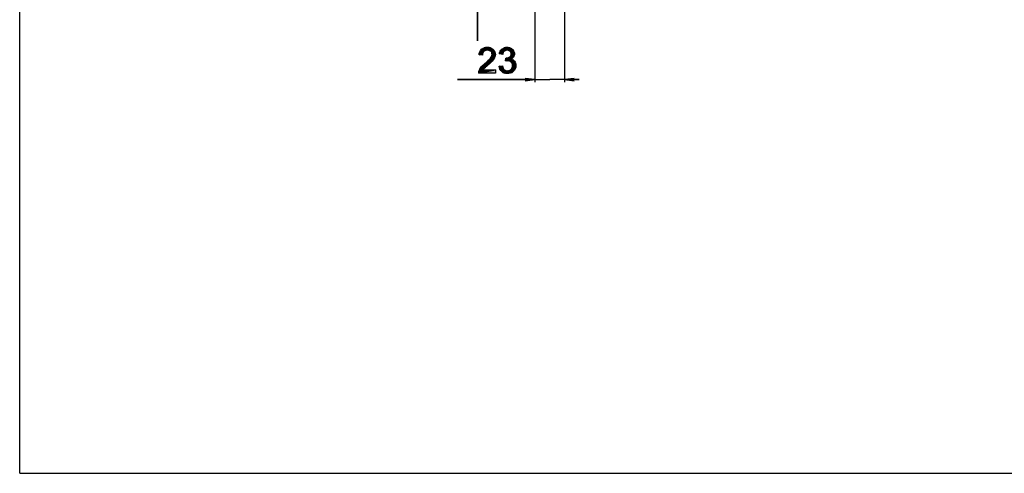
# Model space of a CAD drawing. Units: millimetres. Extents: x 0 to 1189, y 0 to 841.
# Drawn here: x 0 to 305, y 0 to 141 of the extents above; entities that cross this region are included whole.
import ezdxf

# ---------------------------------------------------------------- set-up
doc = ezdxf.new("R2010")
doc.units = ezdxf.units.MM
doc.header["$LTSCALE"] = 65.395
doc.layers.get('0').update_dxf_attribs({"linetype": 'CONTINUOUS'})
doc.layers.add('DEF_DRAFT_DIM', color=7, linetype='CONTINUOUS')
doc.styles.add('TEXTSTYLE_2', font='ar_wgl__.ttf')
doc.dimstyles.new('DIMSTYLE_1', dxfattribs={"dimtxt": 8, "dimasz": 3, "dimexe": 0.8, "dimexo": 0.2, "dimgap": 2, "dimtad": 1, "dimdsep": 46, "dimtxsty": 'TEXTSTYLE_2', "dimblk": 'OPEN', "dimblk1": 'OPEN', "dimblk2": 'OPEN', "dimcen": 0.09, "dimazin": 2, "dimtp": 0.1, "dimtm": 0.1, "dimtfac": 1, "dimtdec": 0, "dimtofl": 0, "dimtmove": 0, "dimatfit": 3, "dimldrblk": 'OPEN', "dimfxl": 1, "dimtolj": 1, "dimarcsym": 0})

# ---------------------------------------------------------------- blocks, each defined once
blk = doc.blocks.new('_OPEN')
at = {"color": 0, "linetype": 'ByBlock'}
for p, q in [((0, 0), (-1, 0.12)), ((-1, -0.12), (0, 0)), ((-1, 0), (0, 0))]:
    blk.add_line(p, q, dxfattribs=at)
blk = doc.blocks.new('*D8')
at = {"layer": 'DEF_DRAFT_DIM', "color": 2, "linetype": 'Continuous', "transparency": 16777216}
for p, q in [((141.69, 149.9), (141.69, 154.4)), ((141.69, 154.4), (141.69, 147.94)), ((159.62, 149.9), (140.89, 149.9)), ((141.69, 133.99), (141.69, 147.94)), ((165.7, 145.98), (140.89, 145.98)), ((141.69, 145.98), (141.69, 133.99))]:
    blk.add_line(p, q, dxfattribs=at)
at = {"layer": 'DEF_DRAFT_DIM', "color": 2, "linetype": 'Continuous', "transparency": 16777216, "xscale": 3, "yscale": 3, "zscale": 3}
for p, rotation in [((141.69, 149.9), 270), ((141.69, 145.98), 90)]:
    blk.add_blockref('_OPEN', p, dxfattribs=dict(at, rotation=rotation))
blk = doc.blocks.new('*D9')
at = {"layer": 'DEF_DRAFT_DIM', "color": 2, "linetype": 'Continuous', "transparency": 16777216}
for p, q in [((159.42, 149.86), (159.42, 123.99)), ((168.62, 145.78), (168.62, 123.99)), ((159.42, 121.99), (135.51, 121.99)), ((135.51, 121.99), (164.02, 121.99)), ((159.42, 123.99), (159.42, 121.19)), ((173.12, 121.99), (164.02, 121.99)), ((168.62, 123.99), (168.62, 121.19)), ((168.62, 121.99), (173.12, 121.99))]:
    blk.add_line(p, q, dxfattribs=at)
at = {"layer": 'DEF_DRAFT_DIM', "color": 2, "linetype": 'Continuous', "transparency": 16777216, "xscale": 3, "yscale": 3, "zscale": 3}
blk.add_blockref('_OPEN', (159.42, 121.99), dxfattribs=at)
at = {"layer": 'DEF_DRAFT_DIM', "color": 2, "linetype": 'Continuous', "transparency": 16777216, "xscale": 3, "yscale": 3, "zscale": 3, "rotation": 180}
blk.add_blockref('_OPEN', (168.62, 121.99), dxfattribs=at)

msp = doc.modelspace()

# ---------------------------------------------------------------- hatches: boundary and pattern name
at = {"layer": 'DEF_DRAFT_DIM', "linetype": 'Continuous'}
for points in [[(144.064, 131.04), (142.405, 130.625), (142.642, 131.04)], [(142.405, 130.625), (144.064, 131.04), (143.768, 130.862)], [(146.494, 131.336), (142.642, 131.04), (142.938, 131.395)], [(146.494, 131.336), (144.716, 131.158), (142.642, 131.04)], [(144.716, 131.158), (144.36, 131.099), (142.642, 131.04)], [(142.642, 131.04), (144.36, 131.099), (144.064, 131.04)], [(146.494, 131.336), (142.938, 131.395), (146.138, 131.632)], [(146.138, 131.632), (142.938, 131.395), (143.294, 131.632)], [(146.138, 131.632), (143.294, 131.632), (145.723, 131.81)], [(145.723, 131.81), (143.294, 131.632), (143.709, 131.81)], [(145.723, 131.81), (143.709, 131.81), (145.249, 131.929)], [(145.249, 131.929), (143.709, 131.81), (144.183, 131.929)], [(145.249, 131.929), (144.183, 131.929), (144.716, 131.988)], [(144.716, 131.158), (146.494, 131.336), (145.012, 131.099)], [(145.012, 131.099), (146.494, 131.336), (145.309, 131.04)], [(146.79, 130.98), (145.309, 131.04), (146.494, 131.336)], [(145.309, 131.04), (146.79, 130.98), (145.546, 130.921)], [(150.583, 131.099), (148.686, 130.743), (148.923, 131.099)], [(150.583, 131.099), (150.346, 131.04), (148.686, 130.743)], [(150.346, 131.04), (150.109, 130.921), (148.686, 130.743)], [(152.479, 131.336), (148.923, 131.099), (149.22, 131.395)], [(152.479, 131.336), (150.82, 131.158), (148.923, 131.099)], [(148.923, 131.099), (150.82, 131.158), (150.583, 131.099)], [(152.242, 131.514), (149.22, 131.395), (149.575, 131.632)], [(152.479, 131.336), (149.22, 131.395), (152.242, 131.514)], [(152.005, 131.692), (149.575, 131.632), (151.709, 131.81)], [(151.709, 131.81), (149.575, 131.632), (149.931, 131.81)], [(152.242, 131.514), (149.575, 131.632), (152.005, 131.692)], [(151.412, 131.869), (149.931, 131.81), (151.116, 131.929)], [(151.116, 131.929), (149.931, 131.81), (150.346, 131.929)], [(151.709, 131.81), (149.931, 131.81), (151.412, 131.869)], [(151.116, 131.929), (150.346, 131.929), (150.82, 131.988)], [(152.657, 131.158), (150.82, 131.158), (152.479, 131.336)], [(150.82, 131.158), (152.657, 131.158), (151.116, 131.099)], [(151.116, 131.099), (152.657, 131.158), (151.353, 131.04)], [(151.353, 131.04), (152.657, 131.158), (151.531, 130.921)], [(152.834, 130.921), (151.531, 130.921), (152.657, 131.158)], [(142.227, 130.151), (143.175, 129.914), (142.168, 129.677)], [(143.175, 129.558), (142.168, 129.677), (143.175, 129.914)], [(143.412, 130.447), (142.227, 130.151), (142.405, 130.625)], [(142.227, 130.151), (143.412, 130.447), (143.234, 130.21)], [(143.175, 129.914), (142.227, 130.151), (143.234, 130.21)], [(142.405, 130.625), (143.768, 130.862), (143.59, 130.684)], [(142.405, 130.625), (143.59, 130.684), (143.412, 130.447)], [(145.072, 127.958), (146.553, 128.136), (146.375, 127.84)], [(146.553, 128.136), (145.072, 127.958), (145.249, 128.136)], [(145.249, 128.136), (146.731, 128.373), (146.553, 128.136)], [(146.731, 128.373), (145.249, 128.136), (145.427, 128.314)], [(146.731, 128.373), (145.427, 128.314), (145.605, 128.492)], [(145.546, 130.921), (146.79, 130.98), (145.783, 130.743)], [(146.909, 128.61), (145.605, 128.492), (145.723, 128.669)], [(145.605, 128.492), (146.909, 128.61), (146.731, 128.373)], [(146.968, 128.847), (145.723, 128.669), (145.901, 128.966)], [(146.909, 128.61), (145.723, 128.669), (146.968, 128.847)], [(147.027, 130.625), (145.783, 130.743), (146.79, 130.98)], [(145.783, 130.743), (147.027, 130.625), (145.96, 130.566)], [(145.901, 128.966), (147.146, 129.321), (146.968, 128.847)], [(147.146, 129.321), (145.901, 128.966), (146.079, 129.262)], [(145.96, 130.566), (147.027, 130.625), (146.079, 130.329)], [(147.146, 130.21), (146.079, 130.329), (147.027, 130.625)], [(146.079, 130.329), (147.146, 130.21), (146.138, 130.092)], [(146.138, 129.499), (147.146, 129.321), (146.079, 129.262)], [(146.138, 130.092), (147.146, 130.21), (146.197, 129.795)], [(146.197, 129.795), (147.205, 129.736), (146.138, 129.499)], [(147.146, 129.321), (146.138, 129.499), (147.205, 129.736)], [(147.205, 129.736), (146.197, 129.795), (147.146, 130.21)], [(148.509, 130.329), (149.516, 130.092), (148.449, 129.914)], [(149.457, 129.795), (148.449, 129.914), (149.516, 130.092)], [(149.753, 130.625), (148.509, 130.329), (148.686, 130.743)], [(148.509, 130.329), (149.753, 130.625), (149.575, 130.388)], [(149.516, 130.092), (148.509, 130.329), (149.575, 130.388)], [(148.686, 130.743), (150.109, 130.921), (149.931, 130.803)], [(148.686, 130.743), (149.931, 130.803), (149.753, 130.625)], [(150.583, 128.61), (150.286, 127.78), (150.405, 128.669)], [(150.583, 128.61), (152.479, 128.61), (150.286, 127.78)], [(152.242, 128.432), (150.286, 127.78), (152.479, 128.61)], [(152.005, 128.314), (150.286, 127.78), (152.242, 128.432)], [(152.36, 128.195), (150.286, 127.78), (152.005, 128.314)], [(150.286, 127.78), (152.36, 128.195), (150.701, 127.84)], [(150.583, 128.61), (152.657, 128.788), (152.479, 128.61)], [(150.583, 128.61), (150.879, 128.669), (152.657, 128.788)], [(152.657, 128.077), (150.701, 127.84), (152.36, 128.195)], [(152.894, 127.899), (150.701, 127.84), (152.657, 128.077)], [(150.879, 128.669), (151.116, 128.729), (152.657, 128.788)], [(152.657, 128.788), (151.116, 128.729), (151.353, 128.788)], [(151.353, 128.788), (152.834, 128.966), (152.657, 128.788)], [(152.834, 128.966), (151.353, 128.788), (151.649, 128.966)], [(151.531, 130.921), (152.834, 130.921), (151.768, 130.803)], [(151.649, 128.966), (152.953, 129.203), (152.834, 128.966)], [(152.953, 129.203), (151.649, 128.966), (151.827, 129.143)], [(152.953, 130.684), (151.768, 130.803), (152.834, 130.921)], [(151.768, 130.803), (152.953, 130.684), (151.886, 130.625)], [(152.953, 129.203), (151.827, 129.143), (152.005, 129.321)], [(153.012, 130.447), (151.886, 130.625), (152.953, 130.684)], [(151.886, 130.625), (153.012, 130.447), (152.005, 130.388)], [(152.005, 130.388), (153.012, 130.447), (152.064, 130.151)], [(152.064, 129.618), (153.012, 129.44), (152.005, 129.321)], [(152.953, 129.203), (152.005, 129.321), (153.012, 129.44)], [(153.072, 130.151), (152.064, 130.151), (153.012, 130.447)], [(152.064, 130.151), (153.072, 130.151), (152.123, 129.914)], [(152.123, 129.914), (153.131, 129.914), (152.064, 129.618)], [(153.072, 129.677), (152.064, 129.618), (153.131, 129.914)], [(153.012, 129.44), (152.064, 129.618), (153.072, 129.677)], [(153.131, 129.914), (152.123, 129.914), (153.072, 130.151)], [(142.049, 124.343), (147.264, 124.995), (142.049, 123.988)], [(147.264, 123.988), (142.049, 123.988), (147.264, 124.995)], [(142.109, 124.64), (147.264, 124.995), (142.049, 124.343)], [(142.346, 125.232), (143.531, 125.232), (142.109, 124.64)], [(143.353, 124.995), (142.109, 124.64), (143.531, 125.232)], [(147.264, 124.995), (142.109, 124.64), (143.353, 124.995)], [(143.946, 125.647), (142.346, 125.232), (142.701, 125.766)], [(142.346, 125.232), (143.946, 125.647), (143.768, 125.469)], [(142.346, 125.232), (143.768, 125.469), (143.531, 125.232)], [(144.183, 125.884), (142.701, 125.766), (142.938, 126.003)], [(142.701, 125.766), (144.183, 125.884), (143.946, 125.647)], [(144.538, 126.121), (142.938, 126.003), (143.234, 126.299)], [(142.938, 126.003), (144.538, 126.121), (144.183, 125.884)], [(144.894, 126.477), (143.234, 126.299), (143.59, 126.655)], [(143.234, 126.299), (144.894, 126.477), (144.538, 126.121)], [(145.368, 126.892), (143.59, 126.655), (143.946, 126.951)], [(143.59, 126.655), (145.368, 126.892), (144.894, 126.477)], [(145.783, 127.247), (143.946, 126.951), (144.301, 127.247)], [(143.946, 126.951), (145.783, 127.247), (145.368, 126.892)], [(144.301, 127.247), (146.138, 127.603), (145.783, 127.247)], [(146.138, 127.603), (144.301, 127.247), (144.538, 127.484)], [(146.138, 127.603), (144.538, 127.484), (144.834, 127.721)], [(146.375, 127.84), (144.834, 127.721), (145.072, 127.958)], [(144.834, 127.721), (146.375, 127.84), (146.138, 127.603)], [(149.457, 125.825), (148.39, 126.121), (149.397, 126.24)], [(148.39, 126.121), (149.457, 125.825), (148.449, 125.588)], [(149.575, 125.529), (148.449, 125.588), (149.457, 125.825)], [(148.449, 125.588), (149.575, 125.529), (148.627, 125.173)], [(149.753, 125.232), (148.627, 125.173), (149.575, 125.529)], [(149.931, 125.055), (148.627, 125.173), (149.753, 125.232)], [(148.627, 125.173), (149.931, 125.055), (148.864, 124.818)], [(150.109, 124.877), (148.864, 124.818), (149.931, 125.055)], [(150.701, 127.84), (152.894, 127.899), (150.997, 127.84)], [(150.997, 127.84), (152.894, 127.899), (151.294, 127.84)], [(151.234, 124.699), (153.072, 124.936), (152.775, 124.58)], [(153.072, 124.936), (151.234, 124.699), (151.531, 124.818)], [(151.294, 127.84), (152.894, 127.899), (151.59, 127.78)], [(153.072, 124.936), (151.531, 124.818), (151.827, 124.936)], [(153.131, 127.662), (151.59, 127.78), (152.894, 127.899)], [(151.59, 127.78), (153.131, 127.662), (151.827, 127.603)], [(151.827, 127.603), (153.131, 127.662), (152.064, 127.425)], [(151.827, 124.936), (153.309, 125.351), (153.072, 124.936)], [(153.309, 125.351), (151.827, 124.936), (152.064, 125.173)], [(153.309, 127.366), (152.064, 127.425), (153.131, 127.662)], [(152.064, 127.425), (153.309, 127.366), (152.242, 127.188)], [(153.309, 125.351), (152.064, 125.173), (152.242, 125.41)], [(153.427, 127.069), (152.242, 127.188), (153.309, 127.366)], [(152.242, 127.188), (153.427, 127.069), (152.42, 126.951)], [(153.309, 125.351), (152.242, 125.41), (153.486, 125.825)], [(153.486, 125.825), (152.242, 125.41), (152.42, 125.706)], [(153.486, 126.714), (152.42, 126.951), (153.427, 127.069)], [(152.42, 126.951), (153.486, 126.714), (152.479, 126.655)], [(152.479, 126.003), (153.486, 125.825), (152.42, 125.706)], [(153.546, 126.358), (152.479, 126.655), (153.486, 126.714)], [(152.479, 126.655), (153.546, 126.358), (152.538, 126.299)], [(153.486, 125.825), (152.479, 126.003), (153.546, 126.358)], [(152.538, 126.299), (153.546, 126.358), (152.479, 126.003)], [(150.346, 124.758), (148.864, 124.818), (150.109, 124.877)], [(148.864, 124.818), (150.346, 124.758), (149.16, 124.462)], [(150.642, 124.699), (149.16, 124.462), (150.346, 124.758)], [(152.775, 124.58), (149.16, 124.462), (151.234, 124.699)], [(151.234, 124.699), (149.16, 124.462), (150.879, 124.699)], [(150.879, 124.699), (149.16, 124.462), (150.642, 124.699)], [(149.16, 124.462), (152.775, 124.58), (152.36, 124.225)], [(149.16, 124.462), (152.36, 124.225), (149.516, 124.166)], [(152.36, 124.225), (151.886, 124.047), (149.516, 124.166)], [(149.516, 124.166), (151.886, 124.047), (149.931, 123.988)], [(149.931, 123.988), (151.886, 124.047), (150.346, 123.929)], [(150.346, 123.929), (151.886, 124.047), (151.412, 123.929)], [(150.346, 123.929), (151.412, 123.929), (150.879, 123.869)]]:
    msp.add_hatch(color=2, dxfattribs=at).paths.add_polyline_path(points)

# ---------------------------------------------------------------- linework, layer by layer
at = {"color": 7, "linetype": 'Continuous'}
for q in [(0, 841), (0, 841), (1189, 0), (1189, 0)]:
    msp.add_line((0, 0), q, dxfattribs=at)
at = {"layer": 'DEF_DRAFT_DIM', "color": 2, "linetype": 'Continuous'}
for p, q in [((142.405, 130.625), (142.642, 131.04)), ((144.064, 131.04), (142.405, 130.625)), ((142.405, 130.625), (144.064, 131.04)), ((142.642, 131.04), (142.938, 131.395)), ((146.494, 131.336), (142.642, 131.04)), ((142.642, 131.04), (146.494, 131.336)), ((144.716, 131.158), (142.642, 131.04)), ((142.642, 131.04), (144.716, 131.158)), ((142.642, 131.04), (144.36, 131.099)), ((144.36, 131.099), (142.642, 131.04)), ((144.064, 131.04), (142.642, 131.04)), ((142.642, 131.04), (144.064, 131.04)), ((142.938, 131.395), (146.138, 131.632)), ((146.138, 131.632), (142.938, 131.395)), ((142.938, 131.395), (143.294, 131.632)), ((146.494, 131.336), (142.938, 131.395)), ((142.938, 131.395), (146.494, 131.336)), ((143.294, 131.632), (145.723, 131.81)), ((145.723, 131.81), (143.294, 131.632)), ((143.294, 131.632), (143.709, 131.81)), ((146.138, 131.632), (143.294, 131.632)), ((143.294, 131.632), (146.138, 131.632)), ((143.709, 131.81), (145.249, 131.929)), ((145.249, 131.929), (143.709, 131.81)), ((143.709, 131.81), (144.183, 131.929)), ((145.723, 131.81), (143.709, 131.81)), ((143.709, 131.81), (145.723, 131.81)), ((144.064, 131.04), (143.768, 130.862)), ((144.36, 131.099), (144.064, 131.04)), ((144.183, 131.929), (144.716, 131.988)), ((145.249, 131.929), (144.183, 131.929)), ((144.183, 131.929), (145.249, 131.929)), ((144.716, 131.158), (144.36, 131.099)), ((144.716, 131.988), (145.249, 131.929)), ((144.716, 131.158), (146.494, 131.336)), ((146.494, 131.336), (144.716, 131.158)), ((145.012, 131.099), (144.716, 131.158)), ((145.012, 131.099), (146.494, 131.336)), ((146.494, 131.336), (145.012, 131.099)), ((145.309, 131.04), (145.012, 131.099)), ((145.249, 131.929), (145.723, 131.81)), ((145.309, 131.04), (146.494, 131.336)), ((146.494, 131.336), (145.309, 131.04)), ((146.79, 130.98), (145.309, 131.04)), ((145.546, 130.921), (145.309, 131.04)), ((145.309, 131.04), (146.79, 130.98)), ((145.723, 131.81), (146.138, 131.632)), ((146.138, 131.632), (146.494, 131.336)), ((146.494, 131.336), (146.79, 130.98)), ((148.686, 130.743), (148.923, 131.099)), ((150.583, 131.099), (148.686, 130.743)), ((148.686, 130.743), (150.583, 131.099)), ((150.346, 131.04), (148.686, 130.743)), ((148.686, 130.743), (150.346, 131.04)), ((148.923, 131.099), (149.22, 131.395)), ((152.479, 131.336), (148.923, 131.099)), ((148.923, 131.099), (152.479, 131.336)), ((148.923, 131.099), (150.82, 131.158)), ((150.82, 131.158), (148.923, 131.099)), ((150.583, 131.099), (148.923, 131.099)), ((148.923, 131.099), (150.583, 131.099)), ((149.22, 131.395), (149.575, 131.632)), ((149.22, 131.395), (152.242, 131.514)), ((152.242, 131.514), (149.22, 131.395)), ((152.479, 131.336), (149.22, 131.395)), ((149.22, 131.395), (152.479, 131.336)), ((149.575, 131.632), (151.709, 131.81)), ((151.709, 131.81), (149.575, 131.632)), ((149.575, 131.632), (149.931, 131.81)), ((149.575, 131.632), (152.005, 131.692)), ((152.005, 131.692), (149.575, 131.632)), ((152.242, 131.514), (149.575, 131.632)), ((149.575, 131.632), (152.242, 131.514)), ((149.931, 131.81), (151.116, 131.929)), ((151.116, 131.929), (149.931, 131.81)), ((149.931, 131.81), (150.346, 131.929)), ((151.412, 131.869), (149.931, 131.81)), ((149.931, 131.81), (151.412, 131.869)), ((151.709, 131.81), (149.931, 131.81)), ((149.931, 131.81), (151.709, 131.81)), ((150.346, 131.04), (150.109, 130.921)), ((150.346, 131.929), (150.82, 131.988)), ((151.116, 131.929), (150.346, 131.929)), ((150.346, 131.929), (151.116, 131.929)), ((150.583, 131.099), (150.346, 131.04)), ((150.82, 131.158), (150.583, 131.099)), ((150.82, 131.988), (151.116, 131.929)), ((150.82, 131.158), (152.479, 131.336)), ((152.479, 131.336), (150.82, 131.158)), ((152.657, 131.158), (150.82, 131.158)), ((151.116, 131.099), (150.82, 131.158)), ((150.82, 131.158), (152.657, 131.158)), ((151.116, 131.929), (151.412, 131.869)), ((152.657, 131.158), (151.116, 131.099)), ((151.116, 131.099), (152.657, 131.158)), ((151.353, 131.04), (151.116, 131.099)), ((151.353, 131.04), (152.657, 131.158)), ((152.657, 131.158), (151.353, 131.04)), ((151.531, 130.921), (151.353, 131.04)), ((151.412, 131.869), (151.709, 131.81)), ((151.531, 130.921), (152.657, 131.158)), ((152.657, 131.158), (151.531, 130.921)), ((151.709, 131.81), (152.005, 131.692)), ((152.005, 131.692), (152.242, 131.514)), ((152.242, 131.514), (152.479, 131.336)), ((152.479, 131.336), (152.657, 131.158)), ((152.657, 131.158), (152.834, 130.921)), ((142.168, 129.677), (142.227, 130.151)), ((142.168, 129.677), (143.175, 129.914)), ((143.175, 129.914), (142.168, 129.677)), ((143.175, 129.558), (142.168, 129.677)), ((142.227, 130.151), (142.405, 130.625)), ((143.412, 130.447), (142.227, 130.151)), ((142.227, 130.151), (143.412, 130.447)), ((142.227, 130.151), (143.234, 130.21)), ((143.234, 130.21), (142.227, 130.151)), ((142.227, 130.151), (143.175, 129.914)), ((143.175, 129.914), (142.227, 130.151)), ((142.405, 130.625), (143.768, 130.862)), ((143.768, 130.862), (142.405, 130.625)), ((142.405, 130.625), (143.59, 130.684)), ((143.59, 130.684), (142.405, 130.625)), ((143.412, 130.447), (142.405, 130.625)), ((142.405, 130.625), (143.412, 130.447)), ((143.234, 130.21), (143.175, 129.914)), ((143.175, 129.914), (143.175, 129.558)), ((143.412, 130.447), (143.234, 130.21)), ((143.59, 130.684), (143.412, 130.447)), ((143.768, 130.862), (143.59, 130.684)), ((145.072, 127.958), (146.553, 128.136)), ((146.553, 128.136), (145.072, 127.958)), ((145.072, 127.958), (145.249, 128.136)), ((145.249, 128.136), (146.731, 128.373)), ((146.731, 128.373), (145.249, 128.136)), ((145.249, 128.136), (145.427, 128.314)), ((146.553, 128.136), (145.249, 128.136)), ((145.249, 128.136), (146.553, 128.136)), ((145.427, 128.314), (145.605, 128.492)), ((146.731, 128.373), (145.427, 128.314)), ((145.427, 128.314), (146.731, 128.373)), ((145.546, 130.921), (146.79, 130.98)), ((146.79, 130.98), (145.546, 130.921)), ((145.783, 130.743), (145.546, 130.921)), ((145.605, 128.492), (145.723, 128.669)), ((145.605, 128.492), (146.909, 128.61)), ((146.909, 128.61), (145.605, 128.492)), ((146.731, 128.373), (145.605, 128.492)), ((145.605, 128.492), (146.731, 128.373)), ((145.723, 128.669), (145.901, 128.966)), ((145.723, 128.669), (146.968, 128.847)), ((146.968, 128.847), (145.723, 128.669)), ((146.909, 128.61), (145.723, 128.669)), ((145.723, 128.669), (146.909, 128.61)), ((146.79, 130.98), (145.783, 130.743)), ((145.783, 130.743), (146.79, 130.98)), ((145.96, 130.566), (145.783, 130.743)), ((145.783, 130.743), (147.027, 130.625)), ((147.027, 130.625), (145.783, 130.743)), ((145.901, 128.966), (147.146, 129.321)), ((147.146, 129.321), (145.901, 128.966)), ((145.901, 128.966), (146.079, 129.262)), ((146.968, 128.847), (145.901, 128.966)), ((145.901, 128.966), (146.968, 128.847)), ((147.027, 130.625), (145.96, 130.566)), ((145.96, 130.566), (147.027, 130.625)), ((146.079, 130.329), (145.96, 130.566)), ((147.027, 130.625), (146.079, 130.329)), ((146.079, 130.329), (147.027, 130.625)), ((147.146, 130.21), (146.079, 130.329)), ((146.138, 130.092), (146.079, 130.329)), ((146.079, 130.329), (147.146, 130.21)), ((146.079, 129.262), (146.138, 129.499)), ((147.146, 129.321), (146.079, 129.262)), ((146.079, 129.262), (147.146, 129.321)), ((147.146, 130.21), (146.138, 130.092)), ((146.138, 130.092), (147.146, 130.21)), ((146.197, 129.795), (146.138, 130.092)), ((146.138, 129.499), (146.197, 129.795)), ((146.138, 129.499), (147.205, 129.736)), ((147.205, 129.736), (146.138, 129.499)), ((147.146, 129.321), (146.138, 129.499)), ((146.138, 129.499), (147.146, 129.321)), ((147.146, 130.21), (146.197, 129.795)), ((146.197, 129.795), (147.146, 130.21)), ((147.205, 129.736), (146.197, 129.795)), ((146.197, 129.795), (147.205, 129.736)), ((146.553, 128.136), (146.375, 127.84)), ((146.731, 128.373), (146.553, 128.136)), ((146.909, 128.61), (146.731, 128.373)), ((146.79, 130.98), (147.027, 130.625)), ((146.968, 128.847), (146.909, 128.61)), ((147.146, 129.321), (146.968, 128.847)), ((147.027, 130.625), (147.146, 130.21)), ((147.146, 130.21), (147.205, 129.736)), ((147.205, 129.736), (147.146, 129.321)), ((148.449, 129.914), (148.509, 130.329)), ((149.516, 130.092), (148.449, 129.914)), ((148.449, 129.914), (149.516, 130.092)), ((149.457, 129.795), (148.449, 129.914)), ((148.509, 130.329), (148.686, 130.743)), ((149.753, 130.625), (148.509, 130.329)), ((148.509, 130.329), (149.753, 130.625)), ((148.509, 130.329), (149.575, 130.388)), ((149.575, 130.388), (148.509, 130.329)), ((148.509, 130.329), (149.516, 130.092)), ((149.516, 130.092), (148.509, 130.329)), ((148.686, 130.743), (150.109, 130.921)), ((150.109, 130.921), (148.686, 130.743)), ((148.686, 130.743), (149.931, 130.803)), ((149.931, 130.803), (148.686, 130.743)), ((149.753, 130.625), (148.686, 130.743)), ((148.686, 130.743), (149.753, 130.625)), ((149.516, 130.092), (149.457, 129.795)), ((149.575, 130.388), (149.516, 130.092)), ((149.753, 130.625), (149.575, 130.388)), ((149.931, 130.803), (149.753, 130.625)), ((150.109, 130.921), (149.931, 130.803)), ((150.286, 127.78), (150.405, 128.669)), ((150.583, 128.61), (150.286, 127.78)), ((150.286, 127.78), (150.583, 128.61)), ((152.479, 128.61), (150.286, 127.78)), ((150.286, 127.78), (152.479, 128.61)), ((152.242, 128.432), (150.286, 127.78)), ((150.286, 127.78), (152.242, 128.432)), ((150.286, 127.78), (152.005, 128.314)), ((152.005, 128.314), (150.286, 127.78)), ((152.36, 128.195), (150.286, 127.78)), ((150.286, 127.78), (152.36, 128.195)), ((150.405, 128.669), (150.583, 128.61)), ((150.583, 128.61), (152.657, 128.788)), ((152.657, 128.788), (150.583, 128.61)), ((150.583, 128.61), (150.879, 128.669)), ((150.583, 128.61), (152.479, 128.61)), ((152.479, 128.61), (150.583, 128.61)), ((150.701, 127.84), (152.36, 128.195)), ((152.36, 128.195), (150.701, 127.84)), ((150.701, 127.84), (152.657, 128.077)), ((152.657, 128.077), (150.701, 127.84)), ((150.879, 128.669), (152.657, 128.788)), ((152.657, 128.788), (150.879, 128.669)), ((150.879, 128.669), (151.116, 128.729)), ((152.657, 128.788), (151.116, 128.729)), ((151.116, 128.729), (151.353, 128.788)), ((151.116, 128.729), (152.657, 128.788)), ((151.353, 128.788), (152.834, 128.966)), ((152.834, 128.966), (151.353, 128.788)), ((151.353, 128.788), (151.649, 128.966)), ((152.657, 128.788), (151.353, 128.788)), ((151.353, 128.788), (152.657, 128.788)), ((152.834, 130.921), (151.531, 130.921)), ((151.768, 130.803), (151.531, 130.921)), ((151.531, 130.921), (152.834, 130.921)), ((151.649, 128.966), (152.953, 129.203)), ((152.953, 129.203), (151.649, 128.966)), ((151.649, 128.966), (151.827, 129.143)), ((152.834, 128.966), (151.649, 128.966)), ((151.649, 128.966), (152.834, 128.966)), ((151.768, 130.803), (152.834, 130.921)), ((152.834, 130.921), (151.768, 130.803)), ((151.886, 130.625), (151.768, 130.803)), ((151.768, 130.803), (152.953, 130.684)), ((152.953, 130.684), (151.768, 130.803)), ((151.827, 129.143), (152.005, 129.321)), ((152.953, 129.203), (151.827, 129.143)), ((151.827, 129.143), (152.953, 129.203)), ((152.953, 130.684), (151.886, 130.625)), ((151.886, 130.625), (152.953, 130.684)), ((152.005, 130.388), (151.886, 130.625)), ((151.886, 130.625), (153.012, 130.447)), ((153.012, 130.447), (151.886, 130.625)), ((153.012, 130.447), (152.005, 130.388)), ((152.005, 130.388), (153.012, 130.447)), ((152.064, 130.151), (152.005, 130.388)), ((152.005, 129.321), (152.064, 129.618)), ((153.012, 129.44), (152.005, 129.321)), ((152.005, 129.321), (153.012, 129.44)), ((152.953, 129.203), (152.005, 129.321)), ((152.005, 129.321), (152.953, 129.203)), ((152.242, 128.432), (152.005, 128.314)), ((152.005, 128.314), (152.36, 128.195)), ((153.012, 130.447), (152.064, 130.151)), ((152.064, 130.151), (153.012, 130.447)), ((152.123, 129.914), (152.064, 130.151)), ((152.064, 130.151), (153.072, 130.151)), ((153.072, 130.151), (152.064, 130.151)), ((152.064, 129.618), (152.123, 129.914)), ((153.131, 129.914), (152.064, 129.618)), ((152.064, 129.618), (153.131, 129.914)), ((153.072, 129.677), (152.064, 129.618)), ((152.064, 129.618), (153.072, 129.677)), ((152.064, 129.618), (153.012, 129.44)), ((153.012, 129.44), (152.064, 129.618)), ((153.072, 130.151), (152.123, 129.914)), ((152.123, 129.914), (153.072, 130.151)), ((153.131, 129.914), (152.123, 129.914)), ((152.123, 129.914), (153.131, 129.914)), ((152.479, 128.61), (152.242, 128.432)), ((152.36, 128.195), (152.657, 128.077)), ((152.657, 128.788), (152.479, 128.61)), ((152.834, 128.966), (152.657, 128.788)), ((152.657, 128.077), (152.894, 127.899)), ((152.834, 130.921), (152.953, 130.684)), ((152.953, 129.203), (152.834, 128.966)), ((152.953, 130.684), (153.012, 130.447)), ((153.012, 129.44), (152.953, 129.203)), ((153.012, 130.447), (153.072, 130.151)), ((153.072, 129.677), (153.012, 129.44)), ((153.072, 130.151), (153.131, 129.914)), ((153.131, 129.914), (153.072, 129.677)), ((147.264, 124.995), (142.049, 123.988)), ((142.049, 124.343), (147.264, 124.995)), ((142.049, 123.988), (147.264, 124.995)), ((147.264, 124.995), (142.049, 124.343)), ((142.109, 124.64), (142.346, 125.232)), ((143.531, 125.232), (142.109, 124.64)), ((142.109, 124.64), (143.531, 125.232)), ((142.109, 124.64), (147.264, 124.995)), ((147.264, 124.995), (142.109, 124.64)), ((142.109, 124.64), (143.353, 124.995)), ((143.353, 124.995), (142.109, 124.64)), ((142.346, 125.232), (142.701, 125.766)), ((143.946, 125.647), (142.346, 125.232)), ((142.346, 125.232), (143.946, 125.647)), ((142.346, 125.232), (143.768, 125.469)), ((143.768, 125.469), (142.346, 125.232)), ((142.346, 125.232), (143.531, 125.232)), ((143.531, 125.232), (142.346, 125.232)), ((142.701, 125.766), (142.938, 126.003)), ((142.701, 125.766), (144.183, 125.884)), ((144.183, 125.884), (142.701, 125.766)), ((143.946, 125.647), (142.701, 125.766)), ((142.701, 125.766), (143.946, 125.647)), ((142.938, 126.003), (143.234, 126.299)), ((142.938, 126.003), (144.538, 126.121)), ((144.538, 126.121), (142.938, 126.003)), ((144.183, 125.884), (142.938, 126.003)), ((142.938, 126.003), (144.183, 125.884)), ((143.234, 126.299), (143.59, 126.655)), ((143.234, 126.299), (144.894, 126.477)), ((144.894, 126.477), (143.234, 126.299)), ((144.538, 126.121), (143.234, 126.299)), ((143.234, 126.299), (144.538, 126.121)), ((143.531, 125.232), (143.353, 124.995)), ((143.353, 124.995), (147.264, 124.995)), ((143.768, 125.469), (143.531, 125.232)), ((143.59, 126.655), (143.946, 126.951)), ((143.59, 126.655), (145.368, 126.892)), ((145.368, 126.892), (143.59, 126.655)), ((144.894, 126.477), (143.59, 126.655)), ((143.59, 126.655), (144.894, 126.477)), ((143.946, 125.647), (143.768, 125.469)), ((145.783, 127.247), (143.946, 126.951)), ((143.946, 126.951), (144.301, 127.247)), ((143.946, 126.951), (145.783, 127.247)), ((145.368, 126.892), (143.946, 126.951)), ((143.946, 126.951), (145.368, 126.892)), ((144.183, 125.884), (143.946, 125.647)), ((144.538, 126.121), (144.183, 125.884)), ((144.301, 127.247), (146.138, 127.603)), ((146.138, 127.603), (144.301, 127.247)), ((144.301, 127.247), (144.538, 127.484)), ((145.783, 127.247), (144.301, 127.247)), ((144.301, 127.247), (145.783, 127.247)), ((144.538, 127.484), (144.834, 127.721)), ((146.138, 127.603), (144.538, 127.484)), ((144.538, 127.484), (146.138, 127.603)), ((144.894, 126.477), (144.538, 126.121)), ((144.834, 127.721), (145.072, 127.958)), ((144.834, 127.721), (146.375, 127.84)), ((146.375, 127.84), (144.834, 127.721)), ((146.138, 127.603), (144.834, 127.721)), ((144.834, 127.721), (146.138, 127.603)), ((145.368, 126.892), (144.894, 126.477)), ((146.375, 127.84), (145.072, 127.958)), ((145.072, 127.958), (146.375, 127.84)), ((145.783, 127.247), (145.368, 126.892)), ((146.138, 127.603), (145.783, 127.247)), ((146.375, 127.84), (146.138, 127.603)), ((147.264, 124.995), (147.264, 123.988)), ((148.39, 126.121), (149.397, 126.24)), ((149.457, 125.825), (148.39, 126.121)), ((148.449, 125.588), (148.39, 126.121)), ((148.39, 126.121), (149.457, 125.825)), ((148.449, 125.588), (149.457, 125.825)), ((149.457, 125.825), (148.449, 125.588)), ((148.627, 125.173), (148.449, 125.588)), ((148.449, 125.588), (149.575, 125.529)), ((149.575, 125.529), (148.449, 125.588)), ((148.627, 125.173), (149.575, 125.529)), ((149.575, 125.529), (148.627, 125.173)), ((148.627, 125.173), (149.753, 125.232)), ((149.753, 125.232), (148.627, 125.173)), ((148.864, 124.818), (148.627, 125.173)), ((148.627, 125.173), (149.931, 125.055)), ((149.931, 125.055), (148.627, 125.173)), ((149.931, 125.055), (148.864, 124.818)), ((148.864, 124.818), (149.931, 125.055)), ((149.397, 126.24), (149.457, 125.825)), ((149.457, 125.825), (149.575, 125.529)), ((149.575, 125.529), (149.753, 125.232)), ((149.753, 125.232), (149.931, 125.055)), ((149.931, 125.055), (150.109, 124.877)), ((150.701, 127.84), (150.286, 127.78)), ((152.894, 127.899), (150.701, 127.84)), ((150.701, 127.84), (152.894, 127.899)), ((150.997, 127.84), (150.701, 127.84)), ((152.894, 127.899), (150.997, 127.84)), ((150.997, 127.84), (152.894, 127.899)), ((151.294, 127.84), (150.997, 127.84)), ((151.234, 124.699), (153.072, 124.936)), ((153.072, 124.936), (151.234, 124.699)), ((151.294, 127.84), (152.894, 127.899)), ((152.894, 127.899), (151.294, 127.84)), ((151.59, 127.78), (151.294, 127.84)), ((153.072, 124.936), (151.531, 124.818)), ((151.531, 124.818), (151.827, 124.936)), ((151.531, 124.818), (153.072, 124.936)), ((151.59, 127.78), (152.894, 127.899)), ((152.894, 127.899), (151.59, 127.78)), ((151.827, 127.603), (151.59, 127.78)), ((151.59, 127.78), (153.131, 127.662)), ((153.131, 127.662), (151.59, 127.78)), ((151.827, 127.603), (153.131, 127.662)), ((153.131, 127.662), (151.827, 127.603)), ((152.064, 127.425), (151.827, 127.603)), ((151.827, 124.936), (153.309, 125.351)), ((153.309, 125.351), (151.827, 124.936)), ((151.827, 124.936), (152.064, 125.173)), ((153.072, 124.936), (151.827, 124.936)), ((151.827, 124.936), (153.072, 124.936)), ((153.131, 127.662), (152.064, 127.425)), ((152.064, 127.425), (153.131, 127.662)), ((152.242, 127.188), (152.064, 127.425)), ((152.064, 127.425), (153.309, 127.366)), ((153.309, 127.366), (152.064, 127.425)), ((152.064, 125.173), (152.242, 125.41)), ((153.309, 125.351), (152.064, 125.173)), ((152.064, 125.173), (153.309, 125.351)), ((153.309, 127.366), (152.242, 127.188)), ((152.242, 127.188), (153.309, 127.366)), ((152.42, 126.951), (152.242, 127.188)), ((152.242, 127.188), (153.427, 127.069)), ((153.427, 127.069), (152.242, 127.188)), ((152.242, 125.41), (153.486, 125.825)), ((153.486, 125.825), (152.242, 125.41)), ((152.242, 125.41), (152.42, 125.706)), ((153.309, 125.351), (152.242, 125.41)), ((152.242, 125.41), (153.309, 125.351)), ((153.427, 127.069), (152.42, 126.951)), ((152.42, 126.951), (153.427, 127.069)), ((152.479, 126.655), (152.42, 126.951)), ((152.42, 126.951), (153.486, 126.714)), ((153.486, 126.714), (152.42, 126.951)), ((152.42, 125.706), (152.479, 126.003)), ((153.486, 125.825), (152.42, 125.706)), ((152.42, 125.706), (153.486, 125.825)), ((153.486, 126.714), (152.479, 126.655)), ((152.479, 126.655), (153.486, 126.714)), ((152.538, 126.299), (152.479, 126.655)), ((152.479, 126.655), (153.546, 126.358)), ((153.546, 126.358), (152.479, 126.655)), ((152.479, 126.003), (153.546, 126.358)), ((153.546, 126.358), (152.479, 126.003)), ((152.479, 126.003), (152.538, 126.299)), ((153.486, 125.825), (152.479, 126.003)), ((152.479, 126.003), (153.486, 125.825)), ((153.546, 126.358), (152.538, 126.299)), ((152.538, 126.299), (153.546, 126.358)), ((153.072, 124.936), (152.775, 124.58)), ((152.894, 127.899), (153.131, 127.662)), ((153.309, 125.351), (153.072, 124.936)), ((153.131, 127.662), (153.309, 127.366)), ((153.309, 127.366), (153.427, 127.069)), ((153.486, 125.825), (153.309, 125.351)), ((153.427, 127.069), (153.486, 126.714)), ((153.486, 126.714), (153.546, 126.358)), ((153.546, 126.358), (153.486, 125.825)), ((142.049, 124.343), (142.109, 124.64)), ((142.049, 123.988), (142.049, 124.343)), ((147.264, 123.988), (142.049, 123.988)), ((150.109, 124.877), (148.864, 124.818)), ((148.864, 124.818), (150.109, 124.877)), ((149.16, 124.462), (148.864, 124.818)), ((148.864, 124.818), (150.346, 124.758)), ((150.346, 124.758), (148.864, 124.818)), ((150.346, 124.758), (149.16, 124.462)), ((149.16, 124.462), (150.346, 124.758)), ((150.642, 124.699), (149.16, 124.462)), ((149.16, 124.462), (151.234, 124.699)), ((151.234, 124.699), (149.16, 124.462)), ((149.16, 124.462), (150.879, 124.699)), ((149.16, 124.462), (150.642, 124.699)), ((150.879, 124.699), (149.16, 124.462)), ((149.16, 124.462), (152.775, 124.58)), ((152.775, 124.58), (149.16, 124.462)), ((149.516, 124.166), (149.16, 124.462)), ((149.16, 124.462), (152.36, 124.225)), ((152.36, 124.225), (149.16, 124.462)), ((152.36, 124.225), (149.516, 124.166)), ((149.516, 124.166), (152.36, 124.225)), ((149.931, 123.988), (149.516, 124.166)), ((149.516, 124.166), (151.886, 124.047)), ((151.886, 124.047), (149.516, 124.166)), ((151.886, 124.047), (149.931, 123.988)), ((149.931, 123.988), (151.886, 124.047)), ((150.346, 123.929), (149.931, 123.988)), ((150.109, 124.877), (150.346, 124.758)), ((150.346, 124.758), (150.642, 124.699)), ((151.886, 124.047), (150.346, 123.929)), ((150.346, 123.929), (151.886, 124.047)), ((150.879, 123.869), (150.346, 123.929)), ((150.346, 123.929), (151.412, 123.929)), ((151.412, 123.929), (150.346, 123.929)), ((150.642, 124.699), (150.879, 124.699)), ((150.879, 124.699), (151.234, 124.699)), ((151.412, 123.929), (150.879, 123.869)), ((151.234, 124.699), (151.531, 124.818)), ((152.775, 124.58), (151.234, 124.699)), ((151.234, 124.699), (152.775, 124.58)), ((151.886, 124.047), (151.412, 123.929)), ((152.36, 124.225), (151.886, 124.047)), ((152.775, 124.58), (152.36, 124.225))]:
    msp.add_line(p, q, dxfattribs=at)

# ---------------------------------------------------------------- dimensions: what is measured, and where the dimension line sits
dim = msp.add_linear_dim(base=(141.687, 149.897), p1=(165.904, 145.977), p2=(159.818, 149.897), angle=90, text='  ', dimstyle='DIMSTYLE_1', dxfattribs=at)
dim.commit()
dim.dimension.update_dxf_attribs({"geometry": '*D8', "text_midpoint": (141.687, 133.989), "dimtype": 160})
dim = msp.add_linear_dim(base=(168.619, 121.988), p1=(159.418, 150.057), p2=(168.619, 145.977), text='  ', dimstyle='DIMSTYLE_1', dxfattribs=at)
dim.commit()
dim.dimension.update_dxf_attribs({"geometry": '*D9', "text_midpoint": (135.508, 121.988), "dimtype": 160})

doc.saveas('drawing.dxf')
